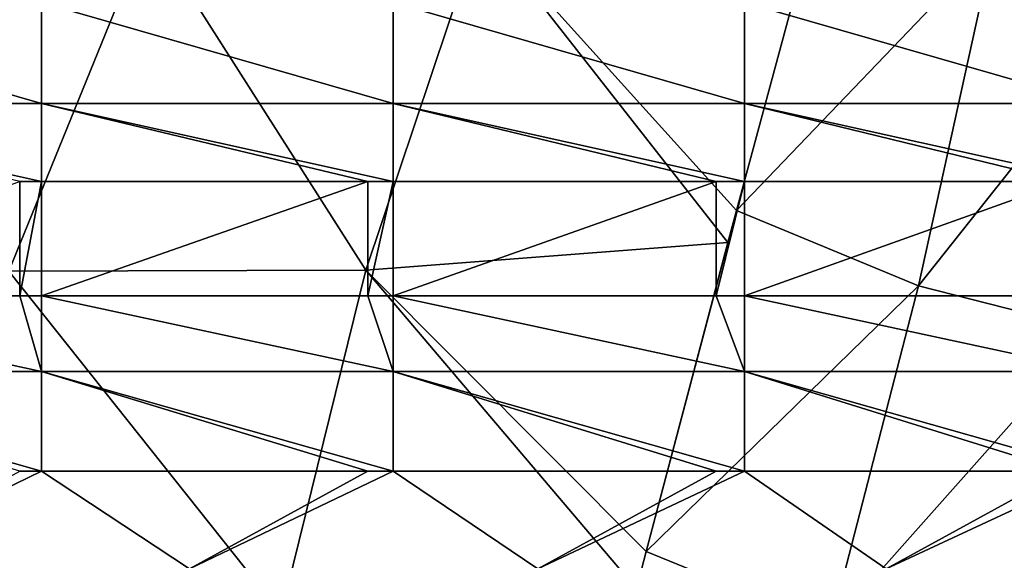
# Model space of a CAD drawing. Units: millimetres. Extents: x -252 to 252, y 0 to 160.
# Drawn here: x -191 to -177, y 7 to 15 of the extents above; entities that cross this region are included whole.
import ezdxf

# ---------------------------------------------------------------- set-up
doc = ezdxf.new("R2010")
doc.units = ezdxf.units.MM
doc.header["$LTSCALE"] = 65.185185
for name, color, linetype in [('1', 7, 'CONTINUOUS'), ('137', 7, 'CONTINUOUS'), ('145', 7, 'CONTINUOUS'), ('27', 7, 'CONTINUOUS'), ('3', 7, 'CONTINUOUS'), ('34', 7, 'CONTINUOUS')]:
    doc.layers.add(name, color=color, linetype=linetype)

msp = doc.modelspace()

# ---------------------------------------------------------------- linework, layer by layer
at = {"layer": '1', "linetype": 'Continuous'}
for points in [[(-189.113, 16.119, 15.021), (-186.016, 11.257, 15.805), (-184.376, 16.142, 15.986), (-189.113, 16.119, 15.021)], [(-186.016, 11.257, 15.805), (-180.858, 11.647, 16.832), (-184.376, 16.142, 15.986), (-186.016, 11.257, 15.805)], [(-184.376, 16.142, 15.986), (-180.736, 12.104, 16.843), (-179.627, 16.221, 16.927), (-184.376, 16.142, 15.986)], [(-180.858, 11.647, 16.832), (-180.736, 12.104, 16.843), (-184.376, 16.142, 15.986), (-180.858, 11.647, 16.832)], [(-193.85, 16.096, 14.031), (-191.097, 11.239, 14.755), (-189.113, 16.119, 15.021), (-193.85, 16.096, 14.031)], [(-191.097, 11.239, 14.755), (-186.016, 11.257, 15.805), (-189.113, 16.119, 15.021), (-191.097, 11.239, 14.755)], [(-186.016, 11.257, 15.805), (-182.02, 7.247, 16.708), (-180.858, 11.647, 16.832), (-186.016, 11.257, 15.805)], [(-192.213, 6.358, 14.631), (-187.22, 6.368, 15.671), (-191.097, 11.239, 14.755), (-192.213, 6.358, 14.631)], [(-191.097, 11.239, 14.755), (-187.22, 6.368, 15.671), (-186.016, 11.257, 15.805), (-191.097, 11.239, 14.755)], [(-187.22, 6.368, 15.671), (-182.158, 6.718, 16.691), (-186.016, 11.257, 15.805), (-187.22, 6.368, 15.671)], [(-182.158, 6.718, 16.691), (-182.02, 7.247, 16.708), (-186.016, 11.257, 15.805), (-182.158, 6.718, 16.691)]]:
    msp.add_3dface(points, dxfattribs=at)
at = {"layer": '137', "linetype": 'Continuous'}
for points in [[(-195.636, 13.629, -25.035), (-195.636, 15.067, -24.266), (-190.631, 13.629, -25.035), (-195.636, 13.629, -25.035)], [(-190.631, 13.629, -25.035), (-195.636, 15.067, -24.266), (-190.631, 15.067, -24.266), (-190.631, 13.629, -25.035)], [(-190.631, 13.629, -25.035), (-190.631, 15.067, -24.266), (-185.626, 13.629, -25.035), (-190.631, 13.629, -25.035)], [(-185.626, 13.629, -25.035), (-190.631, 15.067, -24.266), (-185.626, 15.067, -24.266), (-185.626, 13.629, -25.035)], [(-185.626, 13.629, -25.035), (-185.626, 15.067, -24.266), (-180.621, 13.629, -25.035), (-185.626, 13.629, -25.035)], [(-180.621, 13.629, -25.035), (-185.626, 15.067, -24.266), (-180.621, 15.067, -24.266), (-180.621, 13.629, -25.035)], [(-180.621, 13.629, -25.035), (-180.621, 15.067, -24.266), (-175.616, 13.629, -25.035), (-180.621, 13.629, -25.035)], [(-175.616, 13.629, -25.035), (-180.621, 15.067, -24.266), (-175.616, 15.067, -24.266), (-175.616, 13.629, -25.035)], [(-190.631, 12.516, -26.226), (-190.944, 12.516, -26.226), (-195.636, 13.629, -25.035), (-190.631, 12.516, -26.226)], [(-190.631, 12.516, -26.226), (-195.636, 13.629, -25.035), (-190.631, 13.629, -25.035), (-190.631, 12.516, -26.226)], [(-185.626, 12.516, -26.226), (-185.984, 12.516, -26.226), (-190.631, 13.629, -25.035), (-185.626, 12.516, -26.226)], [(-185.626, 12.516, -26.226), (-190.631, 13.629, -25.035), (-185.626, 13.629, -25.035), (-185.626, 12.516, -26.226)], [(-185.984, 12.516, -26.226), (-190.631, 12.516, -26.226), (-190.631, 13.629, -25.035), (-185.984, 12.516, -26.226)], [(-180.621, 12.516, -26.226), (-181.025, 12.516, -26.226), (-185.626, 13.629, -25.035), (-180.621, 12.516, -26.226)], [(-180.621, 12.516, -26.226), (-185.626, 13.629, -25.035), (-180.621, 13.629, -25.035), (-180.621, 12.516, -26.226)], [(-181.025, 12.516, -26.226), (-185.626, 12.516, -26.226), (-185.626, 13.629, -25.035), (-181.025, 12.516, -26.226)], [(-175.616, 12.516, -26.226), (-176.065, 12.516, -26.226), (-180.621, 13.629, -25.035), (-175.616, 12.516, -26.226)], [(-175.616, 12.516, -26.226), (-180.621, 13.629, -25.035), (-175.616, 13.629, -25.035), (-175.616, 12.516, -26.226)], [(-176.065, 12.516, -26.226), (-180.621, 12.516, -26.226), (-180.621, 13.629, -25.035), (-176.065, 12.516, -26.226)]]:
    msp.add_3dface(points, dxfattribs=at)
at = {"layer": '145', "linetype": 'Continuous'}
for points in [[(-195.636, 10.891, -28.664), (-190.944, 10.891, -28.664), (-190.631, 9.81, -29.645), (-195.636, 10.891, -28.664)], [(-195.636, 9.81, -29.645), (-195.636, 10.891, -28.664), (-190.631, 9.81, -29.645), (-195.636, 9.81, -29.645)], [(-190.944, 10.891, -28.664), (-190.631, 10.891, -28.664), (-190.631, 9.81, -29.645), (-190.944, 10.891, -28.664)], [(-190.631, 10.891, -28.664), (-185.984, 10.891, -28.664), (-185.626, 9.81, -29.645), (-190.631, 10.891, -28.664)], [(-190.631, 9.81, -29.645), (-190.631, 10.891, -28.664), (-185.626, 9.81, -29.645), (-190.631, 9.81, -29.645)], [(-185.984, 10.891, -28.664), (-185.626, 10.891, -28.664), (-185.626, 9.81, -29.645), (-185.984, 10.891, -28.664)], [(-185.626, 10.891, -28.664), (-181.025, 10.891, -28.664), (-180.621, 9.81, -29.645), (-185.626, 10.891, -28.664)], [(-185.626, 9.81, -29.645), (-185.626, 10.891, -28.664), (-180.621, 9.81, -29.645), (-185.626, 9.81, -29.645)], [(-181.025, 10.891, -28.664), (-180.621, 10.891, -28.664), (-180.621, 9.81, -29.645), (-181.025, 10.891, -28.664)], [(-180.621, 10.891, -28.664), (-176.065, 10.891, -28.664), (-175.616, 9.81, -29.645), (-180.621, 10.891, -28.664)], [(-180.621, 9.81, -29.645), (-180.621, 10.891, -28.664), (-175.616, 9.81, -29.645), (-180.621, 9.81, -29.645)], [(-190.631, 8.394, -30), (-190.944, 8.394, -30), (-195.636, 9.81, -29.645), (-190.631, 8.394, -30)], [(-190.631, 8.394, -30), (-195.636, 9.81, -29.645), (-190.631, 9.81, -29.645), (-190.631, 8.394, -30)], [(-185.626, 8.394, -30), (-185.984, 8.394, -30), (-190.631, 9.81, -29.645), (-185.626, 8.394, -30)], [(-185.626, 8.394, -30), (-190.631, 9.81, -29.645), (-185.626, 9.81, -29.645), (-185.626, 8.394, -30)], [(-185.984, 8.394, -30), (-190.631, 8.394, -30), (-190.631, 9.81, -29.645), (-185.984, 8.394, -30)], [(-180.621, 8.394, -30), (-181.025, 8.394, -30), (-185.626, 9.81, -29.645), (-180.621, 8.394, -30)], [(-180.621, 8.394, -30), (-185.626, 9.81, -29.645), (-180.621, 9.81, -29.645), (-180.621, 8.394, -30)], [(-181.025, 8.394, -30), (-185.626, 8.394, -30), (-185.626, 9.81, -29.645), (-181.025, 8.394, -30)], [(-175.616, 8.394, -30), (-176.065, 8.394, -30), (-180.621, 9.81, -29.645), (-175.616, 8.394, -30)], [(-175.616, 8.394, -30), (-180.621, 9.81, -29.645), (-175.616, 9.81, -29.645), (-175.616, 8.394, -30)], [(-176.065, 8.394, -30), (-180.621, 8.394, -30), (-180.621, 9.81, -29.645), (-176.065, 8.394, -30)]]:
    msp.add_3dface(points, dxfattribs=at)
at = {"layer": '27', "linetype": 'Continuous'}
for points in [[(-179.627, 16.221, 16.927), (-180.736, 12.104, 16.843), (-177.066, 15.935, 16.981), (-179.627, 16.221, 16.927)], [(-180.736, 12.104, 16.843), (-178.145, 11.03, 16.839), (-177.066, 15.935, 16.981), (-180.736, 12.104, 16.843)], [(-177.066, 15.935, 16.981), (-178.145, 11.03, 16.839), (-174.743, 15.318, 16.138), (-177.066, 15.935, 16.981)], [(-178.145, 11.03, 16.839), (-175.649, 10.394, 15.791), (-174.743, 15.318, 16.138), (-178.145, 11.03, 16.839)], [(-180.858, 11.647, 16.832), (-182.02, 7.247, 16.708), (-180.736, 12.104, 16.843), (-180.858, 11.647, 16.832)], [(-180.736, 12.104, 16.843), (-182.02, 7.247, 16.708), (-178.145, 11.03, 16.839), (-180.736, 12.104, 16.843)], [(-182.02, 7.247, 16.708), (-179.398, 6.174, 16.696), (-178.145, 11.03, 16.839), (-182.02, 7.247, 16.708)], [(-178.145, 11.03, 16.839), (-179.398, 6.174, 16.696), (-175.649, 10.394, 15.791), (-178.145, 11.03, 16.839)], [(-179.398, 6.174, 16.696), (-176.881, 5.54, 15.62), (-175.649, 10.394, 15.791), (-179.398, 6.174, 16.696)], [(-182.02, 7.247, 16.708), (-182.158, 6.718, 16.691), (-179.398, 6.174, 16.696), (-182.02, 7.247, 16.708)]]:
    msp.add_3dface(points, dxfattribs=at)
at = {"layer": '3', "linetype": 'Continuous'}
for points in [[(-190.944, 8.394, -30), (-190.631, 8.394, -30), (-193.489, 7, -30), (-190.944, 8.394, -30)], [(-193.489, 7, -30), (-190.631, 8.394, -30), (-188.528, 7, -30), (-193.489, 7, -30)], [(-190.631, 8.394, -30), (-185.984, 8.394, -30), (-188.528, 7, -30), (-190.631, 8.394, -30)], [(-185.984, 8.394, -30), (-185.626, 8.394, -30), (-188.528, 7, -30), (-185.984, 8.394, -30)], [(-188.528, 7, -30), (-185.626, 8.394, -30), (-183.566, 7, -30), (-188.528, 7, -30)], [(-185.626, 8.394, -30), (-181.025, 8.394, -30), (-183.566, 7, -30), (-185.626, 8.394, -30)], [(-181.025, 8.394, -30), (-180.621, 8.394, -30), (-183.566, 7, -30), (-181.025, 8.394, -30)], [(-183.566, 7, -30), (-180.621, 8.394, -30), (-178.605, 7, -30), (-183.566, 7, -30)], [(-180.621, 8.394, -30), (-176.065, 8.394, -30), (-178.605, 7, -30), (-180.621, 8.394, -30)], [(-176.065, 8.394, -30), (-175.616, 8.394, -30), (-178.605, 7, -30), (-176.065, 8.394, -30)], [(-178.605, 7, -30), (-175.616, 8.394, -30), (-173.644, 7, -30), (-178.605, 7, -30)]]:
    msp.add_3dface(points, dxfattribs=at)
at = {"layer": '34', "linetype": 'Continuous'}
for points in [[(-190.944, 10.891, -28.664), (-195.636, 10.891, -28.664), (-190.944, 12.516, -26.226), (-190.944, 10.891, -28.664)], [(-190.631, 10.891, -28.664), (-190.944, 10.891, -28.664), (-190.631, 12.516, -26.226), (-190.631, 10.891, -28.664)], [(-190.631, 12.516, -26.226), (-190.944, 10.891, -28.664), (-190.944, 12.516, -26.226), (-190.631, 12.516, -26.226)], [(-185.984, 10.891, -28.664), (-190.631, 10.891, -28.664), (-185.984, 12.516, -26.226), (-185.984, 10.891, -28.664)], [(-185.984, 12.516, -26.226), (-190.631, 10.891, -28.664), (-190.631, 12.516, -26.226), (-185.984, 12.516, -26.226)], [(-185.626, 10.891, -28.664), (-185.984, 10.891, -28.664), (-185.626, 12.516, -26.226), (-185.626, 10.891, -28.664)], [(-185.626, 12.516, -26.226), (-185.984, 10.891, -28.664), (-185.984, 12.516, -26.226), (-185.626, 12.516, -26.226)], [(-181.025, 10.891, -28.664), (-185.626, 10.891, -28.664), (-181.025, 12.516, -26.226), (-181.025, 10.891, -28.664)], [(-181.025, 12.516, -26.226), (-185.626, 10.891, -28.664), (-185.626, 12.516, -26.226), (-181.025, 12.516, -26.226)], [(-180.621, 10.891, -28.664), (-181.025, 10.891, -28.664), (-180.621, 12.516, -26.226), (-180.621, 10.891, -28.664)], [(-180.621, 12.516, -26.226), (-181.025, 10.891, -28.664), (-181.025, 12.516, -26.226), (-180.621, 12.516, -26.226)], [(-176.065, 10.891, -28.664), (-180.621, 10.891, -28.664), (-176.065, 12.516, -26.226), (-176.065, 10.891, -28.664)], [(-176.065, 12.516, -26.226), (-180.621, 10.891, -28.664), (-180.621, 12.516, -26.226), (-176.065, 12.516, -26.226)]]:
    msp.add_3dface(points, dxfattribs=at)

doc.saveas('drawing.dxf')
